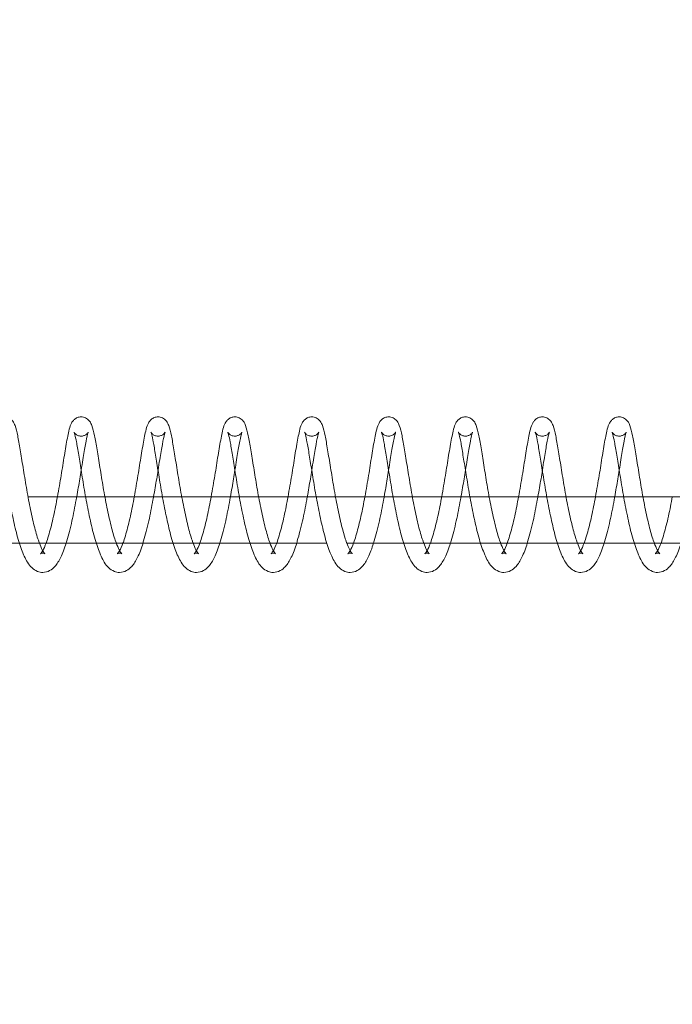
# Model space of a CAD drawing. Units: inches. Extents: x 0 to 33959, y -3197 to 3197.
# Drawn here: x 31192 to 31276, y -1073 to -945 of the extents above; entities that cross this region are included whole.
import ezdxf

# ---------------------------------------------------------------- set-up
doc = ezdxf.new("R2010")
doc.units = ezdxf.units.IN
doc.header["$MEASUREMENT"] = 0
doc.linetypes.add('ACAD_ISO03W100', pattern=[30, 12, -18])
doc.layers.add('Freespace', color=3, linetype='ACAD_ISO03W100')
doc.layers.add('Product', color=7, linetype='Continuous')

msp = doc.modelspace()

# ---------------------------------------------------------------- linework, layer by layer
at = {"layer": 'Freespace', "ltscale": 5}
msp.add_lwpolyline([(30372.18, 0, -1), (30372.18, -2000), (3908.13, -2000, -1), (3908.13, 0, -1), (3908.13, 2000), (30372.18, 2000, -1), (30372.18, 0)], format="xyb", dxfattribs=at)
at = {"layer": 'Product', "color": 0, "linetype": 'Continuous', "lineweight": 0, "extrusion": (1.22465e-16, -1, 9.95799e-17)}
for p, q in [((31192.59, -1007), (31319.67, -1007)), ((31231.33, -1013), (31104.36, -1013)), ((31360.91, -1013), (31233.94, -1013))]:
    msp.add_line(p, q, dxfattribs=at)
at = {"layer": 'Product', "color": 0, "linetype": 'Continuous', "lineweight": 0}
for points, knots in [([(31194.78, -1014.38), (31194.78, -1014.38), (31194.72, -1014.34), (31194.58, -1014.12), (31194.47, -1013.93), (31194.22, -1013.41), (31194.08, -1013.05), (31193.75, -1012.11), (31193.57, -1011.46), (31193.21, -1010.03), (31193.03, -1009.21), (31192.69, -1007.54), (31192.53, -1006.66), (31192.23, -1004.92), (31192.09, -1004.04), (31191.82, -1002.39), (31191.69, -1001.6), (31191.47, -1000.22), (31191.36, -999.6), (31191.14, -998.54), (31191.04, -998.12), (31190.84, -997.58), (31190.77, -997.41), (31190.52, -997.07), (31190.39, -996.94), (31190.06, -996.74), (31189.87, -996.66), (31189.62, -996.64), (31189.57, -996.63), (31189.52, -996.63)], [1.800356, 1.800356, 1.800356, 1.800356, 3.175597, 3.175597, 4.741781, 4.741781, 6.582958, 6.582958, 9.054263, 9.054263, 11.645168, 11.645168, 14.283994, 14.283994, 16.971203, 16.971203, 19.70553, 19.70553, 22.428672, 22.428672, 25.318926, 25.318926, 26.721419, 26.721419, 27.511105, 27.511105, 28.248483, 28.248483, 28.422483, 28.422483, 28.422483, 28.422483]), ([(31199.49, -996.63), (31199.32, -996.63), (31199.15, -996.67), (31198.85, -996.79), (31198.72, -996.87), (31198.51, -997.06), (31198.42, -997.16), (31198.27, -997.38), (31198.21, -997.5), (31198.04, -997.88), (31197.96, -998.16), (31197.76, -999.03), (31197.63, -999.68), (31197.37, -1001.21), (31197.24, -1002.05), (31196.97, -1003.78), (31196.82, -1004.68), (31196.58, -1006.06), (31196.49, -1006.53), (31196.41, -1007)], [0, 0, 0, 0, 0.616183, 0.616183, 1.224286, 1.224286, 1.879751, 1.879751, 2.771192, 2.771192, 4.818432, 4.818432, 8.16322, 8.16322, 11.130768, 11.130768, 13.922775, 13.922775, 15.348538, 15.348538, 15.348538, 15.348538]), ([(31204.74, -1014.38), (31204.74, -1014.38), (31204.69, -1014.34), (31204.54, -1014.12), (31204.44, -1013.93), (31204.19, -1013.41), (31204.05, -1013.05), (31203.72, -1012.11), (31203.53, -1011.46), (31203.18, -1010.03), (31203, -1009.21), (31202.66, -1007.54), (31202.49, -1006.66), (31202.2, -1004.92), (31202.06, -1004.04), (31201.79, -1002.39), (31201.66, -1001.6), (31201.43, -1000.22), (31201.33, -999.6), (31201.11, -998.54), (31201.01, -998.12), (31200.8, -997.58), (31200.74, -997.41), (31200.48, -997.07), (31200.36, -996.94), (31200.03, -996.74), (31199.83, -996.66), (31199.59, -996.64), (31199.54, -996.63), (31199.49, -996.63)], [1.800356, 1.800356, 1.800356, 1.800356, 3.175597, 3.175597, 4.741781, 4.741781, 6.582958, 6.582958, 9.054263, 9.054263, 11.645168, 11.645168, 14.283994, 14.283994, 16.971203, 16.971203, 19.70553, 19.70553, 22.428672, 22.428672, 25.318926, 25.318926, 26.721419, 26.721419, 27.511105, 27.511105, 28.248483, 28.248483, 28.422483, 28.422483, 28.422483, 28.422483]), ([(31209.46, -996.63), (31209.29, -996.63), (31209.12, -996.67), (31208.82, -996.79), (31208.69, -996.87), (31208.47, -997.06), (31208.39, -997.16), (31208.24, -997.38), (31208.17, -997.5), (31208, -997.88), (31207.93, -998.16), (31207.72, -999.03), (31207.6, -999.68), (31207.34, -1001.21), (31207.2, -1002.05), (31206.93, -1003.78), (31206.78, -1004.68), (31206.54, -1006.06), (31206.46, -1006.53), (31206.37, -1007)], [0, 0, 0, 0, 0.616183, 0.616183, 1.224286, 1.224286, 1.879751, 1.879751, 2.771192, 2.771192, 4.818432, 4.818432, 8.16322, 8.16322, 11.130768, 11.130768, 13.922775, 13.922775, 15.348538, 15.348538, 15.348538, 15.348538]), ([(31214.71, -1014.38), (31214.71, -1014.38), (31214.66, -1014.34), (31214.51, -1014.12), (31214.4, -1013.93), (31214.16, -1013.41), (31214.01, -1013.05), (31213.69, -1012.11), (31213.5, -1011.46), (31213.15, -1010.03), (31212.97, -1009.21), (31212.63, -1007.54), (31212.46, -1006.66), (31212.16, -1004.92), (31212.02, -1004.04), (31211.75, -1002.39), (31211.63, -1001.6), (31211.4, -1000.22), (31211.3, -999.6), (31211.08, -998.54), (31210.97, -998.12), (31210.77, -997.58), (31210.71, -997.41), (31210.45, -997.07), (31210.32, -996.94), (31210, -996.74), (31209.8, -996.66), (31209.55, -996.64), (31209.5, -996.63), (31209.46, -996.63)], [1.800356, 1.800356, 1.800356, 1.800356, 3.175597, 3.175597, 4.741781, 4.741781, 6.582958, 6.582958, 9.054263, 9.054263, 11.645168, 11.645168, 14.283994, 14.283994, 16.971203, 16.971203, 19.70553, 19.70553, 22.428672, 22.428672, 25.318926, 25.318926, 26.721419, 26.721419, 27.511105, 27.511105, 28.248483, 28.248483, 28.422483, 28.422483, 28.422483, 28.422483]), ([(31219.42, -996.63), (31219.25, -996.63), (31219.08, -996.67), (31218.79, -996.79), (31218.66, -996.87), (31218.44, -997.06), (31218.36, -997.16), (31218.2, -997.38), (31218.14, -997.5), (31217.97, -997.88), (31217.89, -998.16), (31217.69, -999.03), (31217.57, -999.68), (31217.3, -1001.21), (31217.17, -1002.05), (31216.9, -1003.78), (31216.75, -1004.68), (31216.51, -1006.06), (31216.43, -1006.53), (31216.34, -1007)], [0, 0, 0, 0, 0.616183, 0.616183, 1.224286, 1.224286, 1.879751, 1.879751, 2.771192, 2.771192, 4.818432, 4.818432, 8.16322, 8.16322, 11.130768, 11.130768, 13.922775, 13.922775, 15.348538, 15.348538, 15.348538, 15.348538]), ([(31224.68, -1014.38), (31224.68, -1014.38), (31224.63, -1014.34), (31224.48, -1014.12), (31224.37, -1013.93), (31224.12, -1013.41), (31223.98, -1013.05), (31223.66, -1012.11), (31223.47, -1011.46), (31223.12, -1010.03), (31222.94, -1009.21), (31222.59, -1007.54), (31222.43, -1006.66), (31222.13, -1004.92), (31221.99, -1004.04), (31221.72, -1002.39), (31221.59, -1001.6), (31221.37, -1000.22), (31221.26, -999.6), (31221.04, -998.54), (31220.94, -998.12), (31220.74, -997.58), (31220.67, -997.41), (31220.42, -997.07), (31220.29, -996.94), (31219.96, -996.74), (31219.77, -996.66), (31219.52, -996.64), (31219.47, -996.63), (31219.42, -996.63)], [1.800356, 1.800356, 1.800356, 1.800356, 3.175597, 3.175597, 4.741781, 4.741781, 6.582958, 6.582958, 9.054263, 9.054263, 11.645168, 11.645168, 14.283994, 14.283994, 16.971203, 16.971203, 19.70553, 19.70553, 22.428672, 22.428672, 25.318926, 25.318926, 26.721419, 26.721419, 27.511105, 27.511105, 28.248483, 28.248483, 28.422483, 28.422483, 28.422483, 28.422483]), ([(31229.39, -996.63), (31229.22, -996.63), (31229.05, -996.67), (31228.75, -996.79), (31228.62, -996.87), (31228.41, -997.06), (31228.33, -997.16), (31228.17, -997.38), (31228.11, -997.5), (31227.94, -997.88), (31227.86, -998.16), (31227.66, -999.03), (31227.54, -999.68), (31227.27, -1001.21), (31227.14, -1002.05), (31226.87, -1003.78), (31226.72, -1004.68), (31226.48, -1006.06), (31226.39, -1006.53), (31226.31, -1007)], [0, 0, 0, 0, 0.616183, 0.616183, 1.224286, 1.224286, 1.879751, 1.879751, 2.771192, 2.771192, 4.818432, 4.818432, 8.16322, 8.16322, 11.130768, 11.130768, 13.922775, 13.922775, 15.348538, 15.348538, 15.348538, 15.348538]), ([(31234.65, -1014.38), (31234.65, -1014.38), (31234.59, -1014.34), (31234.44, -1014.12), (31234.34, -1013.93), (31234.09, -1013.41), (31233.95, -1013.05), (31233.62, -1012.11), (31233.44, -1011.46), (31233.08, -1010.03), (31232.9, -1009.21), (31232.56, -1007.54), (31232.4, -1006.66), (31232.1, -1004.92), (31231.96, -1004.04), (31231.69, -1002.39), (31231.56, -1001.6), (31231.33, -1000.22), (31231.23, -999.6), (31231.01, -998.54), (31230.91, -998.12), (31230.71, -997.58), (31230.64, -997.41), (31230.39, -997.07), (31230.26, -996.94), (31229.93, -996.74), (31229.74, -996.66), (31229.49, -996.64), (31229.44, -996.63), (31229.39, -996.63)], [1.800356, 1.800356, 1.800356, 1.800356, 3.175597, 3.175597, 4.741781, 4.741781, 6.582958, 6.582958, 9.054263, 9.054263, 11.645168, 11.645168, 14.283994, 14.283994, 16.971203, 16.971203, 19.70553, 19.70553, 22.428672, 22.428672, 25.318926, 25.318926, 26.721419, 26.721419, 27.511105, 27.511105, 28.248483, 28.248483, 28.422483, 28.422483, 28.422483, 28.422483]), ([(31239.36, -996.63), (31239.19, -996.63), (31239.02, -996.67), (31238.72, -996.79), (31238.59, -996.87), (31238.38, -997.06), (31238.29, -997.16), (31238.14, -997.38), (31238.08, -997.5), (31237.91, -997.88), (31237.83, -998.16), (31237.62, -999.03), (31237.5, -999.68), (31237.24, -1001.21), (31237.1, -1002.05), (31236.84, -1003.78), (31236.69, -1004.68), (31236.45, -1006.06), (31236.36, -1006.53), (31236.28, -1007)], [0, 0, 0, 0, 0.616183, 0.616183, 1.224286, 1.224286, 1.879751, 1.879751, 2.771192, 2.771192, 4.818432, 4.818432, 8.16322, 8.16322, 11.130768, 11.130768, 13.922775, 13.922775, 15.348538, 15.348538, 15.348538, 15.348538]), ([(31244.61, -1014.38), (31244.61, -1014.38), (31244.56, -1014.34), (31244.41, -1014.12), (31244.3, -1013.93), (31244.06, -1013.41), (31243.92, -1013.05), (31243.59, -1012.11), (31243.4, -1011.46), (31243.05, -1010.03), (31242.87, -1009.21), (31242.53, -1007.54), (31242.36, -1006.66), (31242.07, -1004.92), (31241.93, -1004.04), (31241.66, -1002.39), (31241.53, -1001.6), (31241.3, -1000.22), (31241.2, -999.6), (31240.98, -998.54), (31240.87, -998.12), (31240.67, -997.58), (31240.61, -997.41), (31240.35, -997.07), (31240.22, -996.94), (31239.9, -996.74), (31239.7, -996.66), (31239.45, -996.64), (31239.41, -996.63), (31239.36, -996.63)], [1.800356, 1.800356, 1.800356, 1.800356, 3.175597, 3.175597, 4.741781, 4.741781, 6.582958, 6.582958, 9.054263, 9.054263, 11.645168, 11.645168, 14.283994, 14.283994, 16.971203, 16.971203, 19.70553, 19.70553, 22.428672, 22.428672, 25.318926, 25.318926, 26.721419, 26.721419, 27.511105, 27.511105, 28.248483, 28.248483, 28.422483, 28.422483, 28.422483, 28.422483]), ([(31249.33, -996.63), (31249.16, -996.63), (31248.98, -996.67), (31248.69, -996.79), (31248.56, -996.87), (31248.34, -997.06), (31248.26, -997.16), (31248.1, -997.38), (31248.04, -997.5), (31247.87, -997.88), (31247.8, -998.16), (31247.59, -999.03), (31247.47, -999.68), (31247.2, -1001.21), (31247.07, -1002.05), (31246.8, -1003.78), (31246.65, -1004.68), (31246.41, -1006.06), (31246.33, -1006.53), (31246.24, -1007)], [0, 0, 0, 0, 0.616183, 0.616183, 1.224286, 1.224286, 1.879751, 1.879751, 2.771192, 2.771192, 4.818432, 4.818432, 8.16322, 8.16322, 11.130768, 11.130768, 13.922775, 13.922775, 15.348538, 15.348538, 15.348538, 15.348538]), ([(31254.58, -1014.38), (31254.58, -1014.38), (31254.53, -1014.34), (31254.38, -1014.12), (31254.27, -1013.93), (31254.03, -1013.41), (31253.88, -1013.05), (31253.56, -1012.11), (31253.37, -1011.46), (31253.02, -1010.03), (31252.84, -1009.21), (31252.49, -1007.54), (31252.33, -1006.66), (31252.03, -1004.92), (31251.89, -1004.04), (31251.62, -1002.39), (31251.49, -1001.6), (31251.27, -1000.22), (31251.17, -999.6), (31250.95, -998.54), (31250.84, -998.12), (31250.64, -997.58), (31250.58, -997.41), (31250.32, -997.07), (31250.19, -996.94), (31249.87, -996.74), (31249.67, -996.66), (31249.42, -996.64), (31249.37, -996.63), (31249.33, -996.63)], [1.800356, 1.800356, 1.800356, 1.800356, 3.175597, 3.175597, 4.741781, 4.741781, 6.582958, 6.582958, 9.054263, 9.054263, 11.645168, 11.645168, 14.283994, 14.283994, 16.971203, 16.971203, 19.70553, 19.70553, 22.428672, 22.428672, 25.318926, 25.318926, 26.721419, 26.721419, 27.511105, 27.511105, 28.248483, 28.248483, 28.422483, 28.422483, 28.422483, 28.422483]), ([(31259.29, -996.63), (31259.12, -996.63), (31258.95, -996.67), (31258.65, -996.79), (31258.52, -996.87), (31258.31, -997.06), (31258.23, -997.16), (31258.07, -997.38), (31258.01, -997.5), (31257.84, -997.88), (31257.76, -998.16), (31257.56, -999.03), (31257.44, -999.68), (31257.17, -1001.21), (31257.04, -1002.05), (31256.77, -1003.78), (31256.62, -1004.68), (31256.38, -1006.06), (31256.3, -1006.53), (31256.21, -1007)], [0, 0, 0, 0, 0.616183, 0.616183, 1.224286, 1.224286, 1.879751, 1.879751, 2.771192, 2.771192, 4.818432, 4.818432, 8.16322, 8.16322, 11.130768, 11.130768, 13.922775, 13.922775, 15.348538, 15.348538, 15.348538, 15.348538]), ([(31264.55, -1014.38), (31264.55, -1014.38), (31264.49, -1014.34), (31264.35, -1014.12), (31264.24, -1013.93), (31263.99, -1013.41), (31263.85, -1013.05), (31263.52, -1012.11), (31263.34, -1011.46), (31262.98, -1010.03), (31262.8, -1009.21), (31262.46, -1007.54), (31262.3, -1006.66), (31262, -1004.92), (31261.86, -1004.04), (31261.59, -1002.39), (31261.46, -1001.6), (31261.24, -1000.22), (31261.13, -999.6), (31260.91, -998.54), (31260.81, -998.12), (31260.61, -997.58), (31260.54, -997.41), (31260.29, -997.07), (31260.16, -996.94), (31259.83, -996.74), (31259.64, -996.66), (31259.39, -996.64), (31259.34, -996.63), (31259.29, -996.63)], [1.800356, 1.800356, 1.800356, 1.800356, 3.175597, 3.175597, 4.741781, 4.741781, 6.582958, 6.582958, 9.054263, 9.054263, 11.645168, 11.645168, 14.283994, 14.283994, 16.971203, 16.971203, 19.70553, 19.70553, 22.428672, 22.428672, 25.318926, 25.318926, 26.721419, 26.721419, 27.511105, 27.511105, 28.248483, 28.248483, 28.422483, 28.422483, 28.422483, 28.422483]), ([(31269.26, -996.63), (31269.09, -996.63), (31268.92, -996.67), (31268.62, -996.79), (31268.49, -996.87), (31268.28, -997.06), (31268.19, -997.16), (31268.04, -997.38), (31267.98, -997.5), (31267.81, -997.88), (31267.73, -998.16), (31267.53, -999.03), (31267.4, -999.68), (31267.14, -1001.21), (31267.01, -1002.05), (31266.74, -1003.78), (31266.59, -1004.68), (31266.35, -1006.06), (31266.26, -1006.53), (31266.18, -1007)], [0, 0, 0, 0, 0.616183, 0.616183, 1.224286, 1.224286, 1.879751, 1.879751, 2.771192, 2.771192, 4.818432, 4.818432, 8.16322, 8.16322, 11.130768, 11.130768, 13.922775, 13.922775, 15.348538, 15.348538, 15.348538, 15.348538]), ([(31274.51, -1014.38), (31274.51, -1014.38), (31274.46, -1014.34), (31274.31, -1014.12), (31274.21, -1013.93), (31273.96, -1013.41), (31273.82, -1013.05), (31273.49, -1012.11), (31273.3, -1011.46), (31272.95, -1010.03), (31272.77, -1009.21), (31272.43, -1007.54), (31272.26, -1006.66), (31271.97, -1004.92), (31271.83, -1004.04), (31271.56, -1002.39), (31271.43, -1001.6), (31271.2, -1000.22), (31271.1, -999.6), (31270.88, -998.54), (31270.78, -998.12), (31270.58, -997.58), (31270.51, -997.41), (31270.25, -997.07), (31270.13, -996.94), (31269.8, -996.74), (31269.61, -996.66), (31269.36, -996.64), (31269.31, -996.63), (31269.26, -996.63)], [1.800356, 1.800356, 1.800356, 1.800356, 3.175597, 3.175597, 4.741781, 4.741781, 6.582958, 6.582958, 9.054263, 9.054263, 11.645168, 11.645168, 14.283994, 14.283994, 16.971203, 16.971203, 19.70553, 19.70553, 22.428672, 22.428672, 25.318926, 25.318926, 26.721419, 26.721419, 27.511105, 27.511105, 28.248483, 28.248483, 28.422483, 28.422483, 28.422483, 28.422483]), ([(31188.59, -998.61), (31188.59, -998.61), (31188.6, -998.63), (31188.63, -998.73), (31188.67, -998.83), (31188.77, -999.2), (31188.83, -999.5), (31188.99, -1000.34), (31189.09, -1000.94), (31189.31, -1002.27), (31189.43, -1003.03), (31189.7, -1004.67), (31189.84, -1005.57), (31190.15, -1007.35), (31190.33, -1008.26), (31190.69, -1010.01), (31190.88, -1010.87), (31191.29, -1012.45), (31191.51, -1013.19), (31191.98, -1014.47), (31192.22, -1015.02), (31192.84, -1016), (31193.24, -1016.45), (31194.04, -1016.76), (31194.27, -1016.81), (31194.51, -1016.81)], [2.252849, 2.252849, 2.252849, 2.252849, 2.886933, 2.886933, 4.102785, 4.102785, 6.027984, 6.027984, 8.539838, 8.539838, 11.136298, 11.136298, 13.866957, 13.866957, 16.595051, 16.595051, 19.365149, 19.365149, 22.190589, 22.190589, 25.068754, 25.068754, 28.207929, 28.207929, 29.33809, 29.33809, 29.33809, 29.33809]), ([(31198.56, -998.61), (31198.56, -998.61), (31198.57, -998.63), (31198.6, -998.73), (31198.64, -998.83), (31198.73, -999.2), (31198.8, -999.5), (31198.96, -1000.34), (31199.06, -1000.94), (31199.28, -1002.27), (31199.4, -1003.03), (31199.67, -1004.67), (31199.81, -1005.57), (31200.12, -1007.35), (31200.29, -1008.26), (31200.66, -1010.01), (31200.84, -1010.87), (31201.25, -1012.45), (31201.48, -1013.19), (31201.95, -1014.47), (31202.19, -1015.02), (31202.81, -1016), (31203.21, -1016.45), (31204, -1016.76), (31204.24, -1016.81), (31204.47, -1016.81)], [2.252849, 2.252849, 2.252849, 2.252849, 2.886933, 2.886933, 4.102785, 4.102785, 6.027984, 6.027984, 8.539838, 8.539838, 11.136298, 11.136298, 13.866957, 13.866957, 16.595051, 16.595051, 19.365149, 19.365149, 22.190589, 22.190589, 25.068754, 25.068754, 28.207929, 28.207929, 29.33809, 29.33809, 29.33809, 29.33809]), ([(31199.49, -999.13), (31199.34, -999.13), (31199.18, -999.1), (31198.92, -998.99), (31198.81, -998.91), (31198.66, -998.77), (31198.61, -998.7), (31198.57, -998.64), (31198.56, -998.62), (31198.56, -998.62), (31198.56, -998.61), (31198.56, -998.61)], [0, 0, 0, 0, 0.591158, 0.591158, 1.157958, 1.157958, 1.691894, 1.691894, 2.115371, 2.115371, 2.252849, 2.252849, 2.252849, 2.252849]), ([(31199.49, -1003.57), (31199.56, -1003.09), (31199.64, -1002.63), (31199.82, -1001.45), (31199.94, -1000.77), (31200.15, -999.64), (31200.25, -999.16), (31200.35, -998.77), (31200.38, -998.68), (31200.4, -998.64), (31200.4, -998.63), (31200.4, -998.63), (31200.4, -998.65), (31200.36, -998.7), (31200.34, -998.74), (31200.23, -998.85), (31200.14, -998.94), (31199.9, -999.06), (31199.78, -999.1), (31199.59, -999.13), (31199.54, -999.13), (31199.49, -999.13)], [18.483362, 18.483362, 18.483362, 18.483362, 20.054656, 20.054656, 22.758324, 22.758324, 25.448922, 25.448922, 26.620729, 26.620729, 26.957613, 26.957613, 27.461367, 27.461367, 27.947372, 27.947372, 28.579127, 28.579127, 29.103091, 29.103091, 29.302298, 29.302298, 29.302298, 29.302298]), ([(31208.53, -998.61), (31208.53, -998.61), (31208.53, -998.63), (31208.57, -998.73), (31208.6, -998.83), (31208.7, -999.2), (31208.77, -999.5), (31208.93, -1000.34), (31209.02, -1000.94), (31209.24, -1002.27), (31209.37, -1003.03), (31209.63, -1004.67), (31209.77, -1005.57), (31210.09, -1007.35), (31210.26, -1008.26), (31210.62, -1010.01), (31210.81, -1010.87), (31211.22, -1012.45), (31211.45, -1013.19), (31211.92, -1014.47), (31212.16, -1015.02), (31212.78, -1016), (31213.17, -1016.45), (31213.97, -1016.76), (31214.2, -1016.81), (31214.44, -1016.81)], [2.252849, 2.252849, 2.252849, 2.252849, 2.886933, 2.886933, 4.102785, 4.102785, 6.027984, 6.027984, 8.539838, 8.539838, 11.136298, 11.136298, 13.866957, 13.866957, 16.595051, 16.595051, 19.365149, 19.365149, 22.190589, 22.190589, 25.068754, 25.068754, 28.207929, 28.207929, 29.33809, 29.33809, 29.33809, 29.33809]), ([(31209.46, -999.13), (31209.3, -999.13), (31209.15, -999.1), (31208.89, -998.99), (31208.78, -998.91), (31208.63, -998.77), (31208.58, -998.7), (31208.54, -998.64), (31208.53, -998.62), (31208.53, -998.62), (31208.53, -998.61), (31208.53, -998.61)], [0, 0, 0, 0, 0.591158, 0.591158, 1.157958, 1.157958, 1.691894, 1.691894, 2.115371, 2.115371, 2.252849, 2.252849, 2.252849, 2.252849]), ([(31209.46, -1003.57), (31209.53, -1003.09), (31209.6, -1002.63), (31209.79, -1001.45), (31209.91, -1000.77), (31210.12, -999.64), (31210.22, -999.16), (31210.32, -998.77), (31210.35, -998.68), (31210.36, -998.64), (31210.37, -998.63), (31210.37, -998.63), (31210.36, -998.65), (31210.33, -998.7), (31210.3, -998.74), (31210.2, -998.85), (31210.1, -998.94), (31209.87, -999.06), (31209.74, -999.1), (31209.56, -999.13), (31209.51, -999.13), (31209.46, -999.13)], [18.483362, 18.483362, 18.483362, 18.483362, 20.054656, 20.054656, 22.758324, 22.758324, 25.448922, 25.448922, 26.620729, 26.620729, 26.957613, 26.957613, 27.461367, 27.461367, 27.947372, 27.947372, 28.579127, 28.579127, 29.103091, 29.103091, 29.302298, 29.302298, 29.302298, 29.302298]), ([(31218.49, -998.61), (31218.49, -998.61), (31218.5, -998.63), (31218.54, -998.73), (31218.57, -998.83), (31218.67, -999.2), (31218.74, -999.5), (31218.9, -1000.34), (31218.99, -1000.94), (31219.21, -1002.27), (31219.33, -1003.03), (31219.6, -1004.67), (31219.74, -1005.57), (31220.05, -1007.35), (31220.23, -1008.26), (31220.59, -1010.01), (31220.78, -1010.87), (31221.19, -1012.45), (31221.41, -1013.19), (31221.89, -1014.47), (31222.13, -1015.02), (31222.74, -1016), (31223.14, -1016.45), (31223.94, -1016.76), (31224.17, -1016.81), (31224.41, -1016.81)], [2.252849, 2.252849, 2.252849, 2.252849, 2.886933, 2.886933, 4.102785, 4.102785, 6.027984, 6.027984, 8.539838, 8.539838, 11.136298, 11.136298, 13.866957, 13.866957, 16.595051, 16.595051, 19.365149, 19.365149, 22.190589, 22.190589, 25.068754, 25.068754, 28.207929, 28.207929, 29.33809, 29.33809, 29.33809, 29.33809]), ([(31219.42, -999.13), (31219.27, -999.13), (31219.11, -999.1), (31218.85, -998.99), (31218.74, -998.91), (31218.59, -998.77), (31218.54, -998.7), (31218.51, -998.64), (31218.5, -998.62), (31218.49, -998.62), (31218.49, -998.61), (31218.49, -998.61)], [0, 0, 0, 0, 0.591158, 0.591158, 1.157958, 1.157958, 1.691894, 1.691894, 2.115371, 2.115371, 2.252849, 2.252849, 2.252849, 2.252849]), ([(31219.42, -1003.57), (31219.5, -1003.09), (31219.57, -1002.63), (31219.76, -1001.45), (31219.87, -1000.77), (31220.08, -999.64), (31220.18, -999.16), (31220.29, -998.77), (31220.31, -998.68), (31220.33, -998.64), (31220.33, -998.63), (31220.33, -998.63), (31220.33, -998.65), (31220.3, -998.7), (31220.27, -998.74), (31220.17, -998.85), (31220.07, -998.94), (31219.84, -999.06), (31219.71, -999.1), (31219.53, -999.13), (31219.48, -999.13), (31219.42, -999.13)], [18.483362, 18.483362, 18.483362, 18.483362, 20.054656, 20.054656, 22.758324, 22.758324, 25.448922, 25.448922, 26.620729, 26.620729, 26.957613, 26.957613, 27.461367, 27.461367, 27.947372, 27.947372, 28.579127, 28.579127, 29.103091, 29.103091, 29.302298, 29.302298, 29.302298, 29.302298]), ([(31228.46, -998.61), (31228.46, -998.61), (31228.47, -998.63), (31228.5, -998.73), (31228.54, -998.83), (31228.63, -999.2), (31228.7, -999.5), (31228.86, -1000.34), (31228.96, -1000.94), (31229.18, -1002.27), (31229.3, -1003.03), (31229.57, -1004.67), (31229.71, -1005.57), (31230.02, -1007.35), (31230.2, -1008.26), (31230.56, -1010.01), (31230.75, -1010.87), (31231.16, -1012.45), (31231.38, -1013.19), (31231.85, -1014.47), (31232.09, -1015.02), (31232.71, -1016), (31233.11, -1016.45), (31233.9, -1016.76), (31234.14, -1016.81), (31234.37, -1016.81)], [2.252849, 2.252849, 2.252849, 2.252849, 2.886933, 2.886933, 4.102785, 4.102785, 6.027984, 6.027984, 8.539838, 8.539838, 11.136298, 11.136298, 13.866957, 13.866957, 16.595051, 16.595051, 19.365149, 19.365149, 22.190589, 22.190589, 25.068754, 25.068754, 28.207929, 28.207929, 29.33809, 29.33809, 29.33809, 29.33809]), ([(31229.39, -999.13), (31229.24, -999.13), (31229.08, -999.1), (31228.82, -998.99), (31228.71, -998.91), (31228.56, -998.77), (31228.51, -998.7), (31228.47, -998.64), (31228.46, -998.62), (31228.46, -998.62), (31228.46, -998.61), (31228.46, -998.61)], [0, 0, 0, 0, 0.591158, 0.591158, 1.157958, 1.157958, 1.691894, 1.691894, 2.115371, 2.115371, 2.252849, 2.252849, 2.252849, 2.252849]), ([(31229.39, -1003.57), (31229.47, -1003.09), (31229.54, -1002.63), (31229.73, -1001.45), (31229.84, -1000.77), (31230.05, -999.64), (31230.15, -999.16), (31230.25, -998.77), (31230.28, -998.68), (31230.3, -998.64), (31230.3, -998.63), (31230.3, -998.63), (31230.3, -998.65), (31230.26, -998.7), (31230.24, -998.74), (31230.13, -998.85), (31230.04, -998.94), (31229.81, -999.06), (31229.68, -999.1), (31229.49, -999.13), (31229.44, -999.13), (31229.39, -999.13)], [18.483362, 18.483362, 18.483362, 18.483362, 20.054656, 20.054656, 22.758324, 22.758324, 25.448922, 25.448922, 26.620729, 26.620729, 26.957613, 26.957613, 27.461367, 27.461367, 27.947372, 27.947372, 28.579127, 28.579127, 29.103091, 29.103091, 29.302298, 29.302298, 29.302298, 29.302298]), ([(31238.43, -998.61), (31238.43, -998.61), (31238.44, -998.63), (31238.47, -998.73), (31238.5, -998.83), (31238.6, -999.2), (31238.67, -999.5), (31238.83, -1000.34), (31238.92, -1000.94), (31239.14, -1002.27), (31239.27, -1003.03), (31239.54, -1004.67), (31239.68, -1005.57), (31239.99, -1007.35), (31240.16, -1008.26), (31240.53, -1010.01), (31240.71, -1010.87), (31241.12, -1012.45), (31241.35, -1013.19), (31241.82, -1014.47), (31242.06, -1015.02), (31242.68, -1016), (31243.08, -1016.45), (31243.87, -1016.76), (31244.11, -1016.81), (31244.34, -1016.81)], [2.252849, 2.252849, 2.252849, 2.252849, 2.886933, 2.886933, 4.102785, 4.102785, 6.027984, 6.027984, 8.539838, 8.539838, 11.136298, 11.136298, 13.866957, 13.866957, 16.595051, 16.595051, 19.365149, 19.365149, 22.190589, 22.190589, 25.068754, 25.068754, 28.207929, 28.207929, 29.33809, 29.33809, 29.33809, 29.33809]), ([(31239.36, -999.13), (31239.2, -999.13), (31239.05, -999.1), (31238.79, -998.99), (31238.68, -998.91), (31238.53, -998.77), (31238.48, -998.7), (31238.44, -998.64), (31238.43, -998.62), (31238.43, -998.62), (31238.43, -998.61), (31238.43, -998.61)], [0, 0, 0, 0, 0.591158, 0.591158, 1.157958, 1.157958, 1.691894, 1.691894, 2.115371, 2.115371, 2.252849, 2.252849, 2.252849, 2.252849]), ([(31239.36, -1003.57), (31239.43, -1003.09), (31239.51, -1002.63), (31239.69, -1001.45), (31239.81, -1000.77), (31240.02, -999.64), (31240.12, -999.16), (31240.22, -998.77), (31240.25, -998.68), (31240.27, -998.64), (31240.27, -998.63), (31240.27, -998.63), (31240.26, -998.65), (31240.23, -998.7), (31240.2, -998.74), (31240.1, -998.85), (31240, -998.94), (31239.77, -999.06), (31239.65, -999.1), (31239.46, -999.13), (31239.41, -999.13), (31239.36, -999.13)], [18.483362, 18.483362, 18.483362, 18.483362, 20.054656, 20.054656, 22.758324, 22.758324, 25.448922, 25.448922, 26.620729, 26.620729, 26.957613, 26.957613, 27.461367, 27.461367, 27.947372, 27.947372, 28.579127, 28.579127, 29.103091, 29.103091, 29.302298, 29.302298, 29.302298, 29.302298]), ([(31248.39, -998.61), (31248.39, -998.61), (31248.4, -998.63), (31248.44, -998.73), (31248.47, -998.83), (31248.57, -999.2), (31248.64, -999.5), (31248.8, -1000.34), (31248.89, -1000.94), (31249.11, -1002.27), (31249.24, -1003.03), (31249.5, -1004.67), (31249.64, -1005.57), (31249.96, -1007.35), (31250.13, -1008.26), (31250.49, -1010.01), (31250.68, -1010.87), (31251.09, -1012.45), (31251.31, -1013.19), (31251.79, -1014.47), (31252.03, -1015.02), (31252.64, -1016), (31253.04, -1016.45), (31253.84, -1016.76), (31254.07, -1016.81), (31254.31, -1016.81)], [2.252849, 2.252849, 2.252849, 2.252849, 2.886933, 2.886933, 4.102785, 4.102785, 6.027984, 6.027984, 8.539838, 8.539838, 11.136298, 11.136298, 13.866957, 13.866957, 16.595051, 16.595051, 19.365149, 19.365149, 22.190589, 22.190589, 25.068754, 25.068754, 28.207929, 28.207929, 29.33809, 29.33809, 29.33809, 29.33809]), ([(31249.33, -999.13), (31249.17, -999.13), (31249.02, -999.1), (31248.75, -998.99), (31248.65, -998.91), (31248.5, -998.77), (31248.45, -998.7), (31248.41, -998.64), (31248.4, -998.62), (31248.4, -998.62), (31248.39, -998.61), (31248.39, -998.61)], [0, 0, 0, 0, 0.591158, 0.591158, 1.157958, 1.157958, 1.691894, 1.691894, 2.115371, 2.115371, 2.252849, 2.252849, 2.252849, 2.252849]), ([(31249.32, -1003.57), (31249.4, -1003.09), (31249.47, -1002.63), (31249.66, -1001.45), (31249.78, -1000.77), (31249.99, -999.64), (31250.08, -999.16), (31250.19, -998.77), (31250.22, -998.68), (31250.23, -998.64), (31250.24, -998.63), (31250.24, -998.63), (31250.23, -998.65), (31250.2, -998.7), (31250.17, -998.74), (31250.07, -998.85), (31249.97, -998.94), (31249.74, -999.06), (31249.61, -999.1), (31249.43, -999.13), (31249.38, -999.13), (31249.33, -999.13)], [18.483362, 18.483362, 18.483362, 18.483362, 20.054656, 20.054656, 22.758324, 22.758324, 25.448922, 25.448922, 26.620729, 26.620729, 26.957613, 26.957613, 27.461367, 27.461367, 27.947372, 27.947372, 28.579127, 28.579127, 29.103091, 29.103091, 29.302298, 29.302298, 29.302298, 29.302298]), ([(31258.36, -998.61), (31258.36, -998.61), (31258.37, -998.63), (31258.4, -998.73), (31258.44, -998.83), (31258.54, -999.2), (31258.6, -999.5), (31258.76, -1000.34), (31258.86, -1000.94), (31259.08, -1002.27), (31259.2, -1003.03), (31259.47, -1004.67), (31259.61, -1005.57), (31259.92, -1007.35), (31260.1, -1008.26), (31260.46, -1010.01), (31260.65, -1010.87), (31261.06, -1012.45), (31261.28, -1013.19), (31261.75, -1014.47), (31262, -1015.02), (31262.61, -1016), (31263.01, -1016.45), (31263.81, -1016.76), (31264.04, -1016.81), (31264.28, -1016.81)], [2.252849, 2.252849, 2.252849, 2.252849, 2.886933, 2.886933, 4.102785, 4.102785, 6.027984, 6.027984, 8.539838, 8.539838, 11.136298, 11.136298, 13.866957, 13.866957, 16.595051, 16.595051, 19.365149, 19.365149, 22.190589, 22.190589, 25.068754, 25.068754, 28.207929, 28.207929, 29.33809, 29.33809, 29.33809, 29.33809]), ([(31259.29, -999.13), (31259.14, -999.13), (31258.98, -999.1), (31258.72, -998.99), (31258.61, -998.91), (31258.46, -998.77), (31258.41, -998.7), (31258.37, -998.64), (31258.37, -998.62), (31258.36, -998.62), (31258.36, -998.61), (31258.36, -998.61)], [0, 0, 0, 0, 0.591158, 0.591158, 1.157958, 1.157958, 1.691894, 1.691894, 2.115371, 2.115371, 2.252849, 2.252849, 2.252849, 2.252849]), ([(31259.29, -1003.57), (31259.37, -1003.09), (31259.44, -1002.63), (31259.63, -1001.45), (31259.74, -1000.77), (31259.95, -999.64), (31260.05, -999.16), (31260.15, -998.77), (31260.18, -998.68), (31260.2, -998.64), (31260.2, -998.63), (31260.2, -998.63), (31260.2, -998.65), (31260.17, -998.7), (31260.14, -998.74), (31260.03, -998.85), (31259.94, -998.94), (31259.71, -999.06), (31259.58, -999.1), (31259.4, -999.13), (31259.34, -999.13), (31259.29, -999.13)], [18.483362, 18.483362, 18.483362, 18.483362, 20.054656, 20.054656, 22.758324, 22.758324, 25.448922, 25.448922, 26.620729, 26.620729, 26.957613, 26.957613, 27.461367, 27.461367, 27.947372, 27.947372, 28.579127, 28.579127, 29.103091, 29.103091, 29.302298, 29.302298, 29.302298, 29.302298]), ([(31268.33, -998.61), (31268.33, -998.61), (31268.34, -998.63), (31268.37, -998.73), (31268.41, -998.83), (31268.5, -999.2), (31268.57, -999.5), (31268.73, -1000.34), (31268.83, -1000.94), (31269.05, -1002.27), (31269.17, -1003.03), (31269.44, -1004.67), (31269.58, -1005.57), (31269.89, -1007.35), (31270.06, -1008.26), (31270.43, -1010.01), (31270.61, -1010.87), (31271.02, -1012.45), (31271.25, -1013.19), (31271.72, -1014.47), (31271.96, -1015.02), (31272.58, -1016), (31272.98, -1016.45), (31273.77, -1016.76), (31274.01, -1016.81), (31274.24, -1016.81)], [2.252849, 2.252849, 2.252849, 2.252849, 2.886933, 2.886933, 4.102785, 4.102785, 6.027984, 6.027984, 8.539838, 8.539838, 11.136298, 11.136298, 13.866957, 13.866957, 16.595051, 16.595051, 19.365149, 19.365149, 22.190589, 22.190589, 25.068754, 25.068754, 28.207929, 28.207929, 29.33809, 29.33809, 29.33809, 29.33809]), ([(31269.26, -999.13), (31269.11, -999.13), (31268.95, -999.1), (31268.69, -998.99), (31268.58, -998.91), (31268.43, -998.77), (31268.38, -998.7), (31268.34, -998.64), (31268.33, -998.62), (31268.33, -998.62), (31268.33, -998.61), (31268.33, -998.61)], [0, 0, 0, 0, 0.591158, 0.591158, 1.157958, 1.157958, 1.691894, 1.691894, 2.115371, 2.115371, 2.252849, 2.252849, 2.252849, 2.252849]), ([(31269.26, -1003.57), (31269.34, -1003.09), (31269.41, -1002.63), (31269.59, -1001.45), (31269.71, -1000.77), (31269.92, -999.64), (31270.02, -999.16), (31270.12, -998.77), (31270.15, -998.68), (31270.17, -998.64), (31270.17, -998.63), (31270.17, -998.63), (31270.17, -998.65), (31270.13, -998.7), (31270.11, -998.74), (31270, -998.85), (31269.91, -998.94), (31269.68, -999.06), (31269.55, -999.1), (31269.36, -999.13), (31269.31, -999.13), (31269.26, -999.13)], [18.483362, 18.483362, 18.483362, 18.483362, 20.054656, 20.054656, 22.758324, 22.758324, 25.448922, 25.448922, 26.620729, 26.620729, 26.957613, 26.957613, 27.461367, 27.461367, 27.947372, 27.947372, 28.579127, 28.579127, 29.103091, 29.103091, 29.302298, 29.302298, 29.302298, 29.302298]), ([(31198.91, -1007), (31199.05, -1006.22), (31199.18, -1005.43), (31199.37, -1004.3), (31199.43, -1003.93), (31199.49, -1003.57)], [14.928436, 14.928436, 14.928436, 14.928436, 17.305275, 17.305275, 18.483362, 18.483362, 18.483362, 18.483362]), ([(31208.87, -1007), (31209.01, -1006.22), (31209.15, -1005.43), (31209.34, -1004.3), (31209.4, -1003.93), (31209.46, -1003.57)], [14.928436, 14.928436, 14.928436, 14.928436, 17.305275, 17.305275, 18.483362, 18.483362, 18.483362, 18.483362]), ([(31218.84, -1007), (31218.98, -1006.22), (31219.12, -1005.43), (31219.31, -1004.3), (31219.37, -1003.93), (31219.42, -1003.57)], [14.928436, 14.928436, 14.928436, 14.928436, 17.305275, 17.305275, 18.483362, 18.483362, 18.483362, 18.483362]), ([(31228.81, -1007), (31228.95, -1006.22), (31229.09, -1005.43), (31229.27, -1004.3), (31229.33, -1003.93), (31229.39, -1003.57)], [14.928436, 14.928436, 14.928436, 14.928436, 17.305275, 17.305275, 18.483362, 18.483362, 18.483362, 18.483362]), ([(31238.78, -1007), (31238.92, -1006.22), (31239.05, -1005.43), (31239.24, -1004.3), (31239.3, -1003.93), (31239.36, -1003.57)], [14.928436, 14.928436, 14.928436, 14.928436, 17.305275, 17.305275, 18.483362, 18.483362, 18.483362, 18.483362]), ([(31248.74, -1007), (31248.88, -1006.22), (31249.02, -1005.43), (31249.21, -1004.3), (31249.27, -1003.93), (31249.32, -1003.57)], [14.928436, 14.928436, 14.928436, 14.928436, 17.305275, 17.305275, 18.483362, 18.483362, 18.483362, 18.483362]), ([(31258.71, -1007), (31258.85, -1006.22), (31258.99, -1005.43), (31259.18, -1004.3), (31259.23, -1003.93), (31259.29, -1003.57)], [14.928436, 14.928436, 14.928436, 14.928436, 17.305275, 17.305275, 18.483362, 18.483362, 18.483362, 18.483362]), ([(31268.68, -1007), (31268.82, -1006.22), (31268.95, -1005.43), (31269.14, -1004.3), (31269.2, -1003.93), (31269.26, -1003.57)], [14.928436, 14.928436, 14.928436, 14.928436, 17.305275, 17.305275, 18.483362, 18.483362, 18.483362, 18.483362]), ([(31196.41, -1007), (31196.33, -1007.42), (31196.25, -1007.84), (31196, -1009.12), (31195.81, -1009.97), (31195.43, -1011.49), (31195.22, -1012.19), (31195, -1012.84), (31194.97, -1012.92), (31194.94, -1013)], [15.348538, 15.348538, 15.348538, 15.348538, 16.628193, 16.628193, 19.325717, 19.325717, 21.984118, 21.984118, 22.371157, 22.371157, 22.371157, 22.371157]), ([(31197.54, -1013), (31197.57, -1012.91), (31197.59, -1012.82), (31197.85, -1011.95), (31198.08, -1011.06), (31198.49, -1009.26), (31198.66, -1008.33), (31198.86, -1007.27), (31198.88, -1007.14), (31198.91, -1007)], [8.298542, 8.298542, 8.298542, 8.298542, 8.648898, 8.648898, 11.696444, 11.696444, 14.512915, 14.512915, 14.928436, 14.928436, 14.928436, 14.928436]), ([(31206.37, -1007), (31206.3, -1007.42), (31206.22, -1007.84), (31205.97, -1009.12), (31205.78, -1009.97), (31205.39, -1011.49), (31205.19, -1012.19), (31204.97, -1012.84), (31204.94, -1012.92), (31204.91, -1013)], [15.348538, 15.348538, 15.348538, 15.348538, 16.628193, 16.628193, 19.325717, 19.325717, 21.984118, 21.984118, 22.371157, 22.371157, 22.371157, 22.371157]), ([(31207.51, -1013), (31207.53, -1012.91), (31207.56, -1012.82), (31207.82, -1011.95), (31208.05, -1011.06), (31208.45, -1009.26), (31208.63, -1008.33), (31208.82, -1007.27), (31208.85, -1007.14), (31208.87, -1007)], [8.298542, 8.298542, 8.298542, 8.298542, 8.648898, 8.648898, 11.696444, 11.696444, 14.512915, 14.512915, 14.928436, 14.928436, 14.928436, 14.928436]), ([(31216.34, -1007), (31216.26, -1007.42), (31216.18, -1007.84), (31215.94, -1009.12), (31215.75, -1009.97), (31215.36, -1011.49), (31215.15, -1012.19), (31214.93, -1012.84), (31214.9, -1012.92), (31214.88, -1013)], [15.348538, 15.348538, 15.348538, 15.348538, 16.628193, 16.628193, 19.325717, 19.325717, 21.984118, 21.984118, 22.371157, 22.371157, 22.371157, 22.371157]), ([(31217.47, -1013), (31217.5, -1012.91), (31217.53, -1012.82), (31217.79, -1011.95), (31218.02, -1011.06), (31218.42, -1009.26), (31218.6, -1008.33), (31218.79, -1007.27), (31218.82, -1007.14), (31218.84, -1007)], [8.298542, 8.298542, 8.298542, 8.298542, 8.648898, 8.648898, 11.696444, 11.696444, 14.512915, 14.512915, 14.928436, 14.928436, 14.928436, 14.928436]), ([(31226.31, -1007), (31226.23, -1007.42), (31226.15, -1007.84), (31225.9, -1009.12), (31225.71, -1009.97), (31225.33, -1011.49), (31225.12, -1012.19), (31224.9, -1012.84), (31224.87, -1012.92), (31224.84, -1013)], [15.348538, 15.348538, 15.348538, 15.348538, 16.628193, 16.628193, 19.325717, 19.325717, 21.984118, 21.984118, 22.371157, 22.371157, 22.371157, 22.371157]), ([(31227.44, -1013), (31227.47, -1012.91), (31227.49, -1012.82), (31227.75, -1011.95), (31227.98, -1011.06), (31228.39, -1009.26), (31228.57, -1008.33), (31228.76, -1007.27), (31228.78, -1007.14), (31228.81, -1007)], [8.298542, 8.298542, 8.298542, 8.298542, 8.648898, 8.648898, 11.696444, 11.696444, 14.512915, 14.512915, 14.928436, 14.928436, 14.928436, 14.928436]), ([(31236.28, -1007), (31236.2, -1007.42), (31236.12, -1007.84), (31235.87, -1009.12), (31235.68, -1009.97), (31235.29, -1011.49), (31235.09, -1012.19), (31234.87, -1012.84), (31234.84, -1012.92), (31234.81, -1013)], [15.348538, 15.348538, 15.348538, 15.348538, 16.628193, 16.628193, 19.325717, 19.325717, 21.984118, 21.984118, 22.371157, 22.371157, 22.371157, 22.371157]), ([(31237.41, -1013), (31237.43, -1012.91), (31237.46, -1012.82), (31237.72, -1011.95), (31237.95, -1011.06), (31238.36, -1009.26), (31238.53, -1008.33), (31238.73, -1007.27), (31238.75, -1007.14), (31238.78, -1007)], [8.298542, 8.298542, 8.298542, 8.298542, 8.648898, 8.648898, 11.696444, 11.696444, 14.512915, 14.512915, 14.928436, 14.928436, 14.928436, 14.928436]), ([(31246.24, -1007), (31246.16, -1007.42), (31246.09, -1007.84), (31245.84, -1009.12), (31245.65, -1009.97), (31245.26, -1011.49), (31245.06, -1012.19), (31244.83, -1012.84), (31244.81, -1012.92), (31244.78, -1013)], [15.348538, 15.348538, 15.348538, 15.348538, 16.628193, 16.628193, 19.325717, 19.325717, 21.984118, 21.984118, 22.371157, 22.371157, 22.371157, 22.371157]), ([(31247.37, -1013), (31247.4, -1012.91), (31247.43, -1012.82), (31247.69, -1011.95), (31247.92, -1011.06), (31248.32, -1009.26), (31248.5, -1008.33), (31248.69, -1007.27), (31248.72, -1007.14), (31248.74, -1007)], [8.298542, 8.298542, 8.298542, 8.298542, 8.648898, 8.648898, 11.696444, 11.696444, 14.512915, 14.512915, 14.928436, 14.928436, 14.928436, 14.928436]), ([(31256.21, -1007), (31256.13, -1007.42), (31256.05, -1007.84), (31255.8, -1009.12), (31255.62, -1009.97), (31255.23, -1011.49), (31255.02, -1012.19), (31254.8, -1012.84), (31254.77, -1012.92), (31254.74, -1013)], [15.348538, 15.348538, 15.348538, 15.348538, 16.628193, 16.628193, 19.325717, 19.325717, 21.984118, 21.984118, 22.371157, 22.371157, 22.371157, 22.371157]), ([(31257.34, -1013), (31257.37, -1012.91), (31257.4, -1012.82), (31257.66, -1011.95), (31257.88, -1011.06), (31258.29, -1009.26), (31258.47, -1008.33), (31258.66, -1007.27), (31258.69, -1007.14), (31258.71, -1007)], [8.298542, 8.298542, 8.298542, 8.298542, 8.648898, 8.648898, 11.696444, 11.696444, 14.512915, 14.512915, 14.928436, 14.928436, 14.928436, 14.928436]), ([(31266.18, -1007), (31266.1, -1007.42), (31266.02, -1007.84), (31265.77, -1009.12), (31265.58, -1009.97), (31265.2, -1011.49), (31264.99, -1012.19), (31264.77, -1012.84), (31264.74, -1012.92), (31264.71, -1013)], [15.348538, 15.348538, 15.348538, 15.348538, 16.628193, 16.628193, 19.325717, 19.325717, 21.984118, 21.984118, 22.371157, 22.371157, 22.371157, 22.371157]), ([(31267.31, -1013), (31267.34, -1012.91), (31267.36, -1012.82), (31267.62, -1011.95), (31267.85, -1011.06), (31268.26, -1009.26), (31268.44, -1008.33), (31268.63, -1007.27), (31268.65, -1007.14), (31268.68, -1007)], [8.298542, 8.298542, 8.298542, 8.298542, 8.648898, 8.648898, 11.696444, 11.696444, 14.512915, 14.512915, 14.928436, 14.928436, 14.928436, 14.928436]), ([(31276.14, -1007), (31276.07, -1007.42), (31275.99, -1007.84), (31275.74, -1009.12), (31275.55, -1009.97), (31275.16, -1011.49), (31274.96, -1012.19), (31274.74, -1012.84), (31274.71, -1012.92), (31274.68, -1013)], [15.348538, 15.348538, 15.348538, 15.348538, 16.628193, 16.628193, 19.325717, 19.325717, 21.984118, 21.984118, 22.371157, 22.371157, 22.371157, 22.371157]), ([(31194.51, -1016.81), (31194.82, -1016.81), (31195.13, -1016.72), (31195.67, -1016.44), (31195.88, -1016.25), (31196.37, -1015.71), (31196.61, -1015.31), (31197.09, -1014.33), (31197.32, -1013.7), (31197.54, -1013)], [0, 0, 0, 0, 1.505652, 1.505652, 3.053984, 3.053984, 5.498654, 5.498654, 8.298542, 8.298542, 8.298542, 8.298542]), ([(31204.47, -1016.81), (31204.79, -1016.81), (31205.1, -1016.72), (31205.63, -1016.44), (31205.85, -1016.25), (31206.34, -1015.71), (31206.58, -1015.31), (31207.06, -1014.33), (31207.29, -1013.7), (31207.51, -1013)], [0, 0, 0, 0, 1.505652, 1.505652, 3.053984, 3.053984, 5.498654, 5.498654, 8.298542, 8.298542, 8.298542, 8.298542]), ([(31214.44, -1016.81), (31214.75, -1016.81), (31215.07, -1016.72), (31215.6, -1016.44), (31215.82, -1016.25), (31216.3, -1015.71), (31216.54, -1015.31), (31217.02, -1014.33), (31217.26, -1013.7), (31217.47, -1013)], [0, 0, 0, 0, 1.505652, 1.505652, 3.053984, 3.053984, 5.498654, 5.498654, 8.298542, 8.298542, 8.298542, 8.298542]), ([(31224.41, -1016.81), (31224.72, -1016.81), (31225.04, -1016.72), (31225.57, -1016.44), (31225.78, -1016.25), (31226.27, -1015.71), (31226.51, -1015.31), (31226.99, -1014.33), (31227.22, -1013.7), (31227.44, -1013)], [0, 0, 0, 0, 1.505652, 1.505652, 3.053984, 3.053984, 5.498654, 5.498654, 8.298542, 8.298542, 8.298542, 8.298542]), ([(31234.37, -1016.81), (31234.69, -1016.81), (31235, -1016.72), (31235.54, -1016.44), (31235.75, -1016.25), (31236.24, -1015.71), (31236.48, -1015.31), (31236.96, -1014.33), (31237.19, -1013.7), (31237.41, -1013)], [0, 0, 0, 0, 1.505652, 1.505652, 3.053984, 3.053984, 5.498654, 5.498654, 8.298542, 8.298542, 8.298542, 8.298542]), ([(31244.34, -1016.81), (31244.66, -1016.81), (31244.97, -1016.72), (31245.5, -1016.44), (31245.72, -1016.25), (31246.2, -1015.71), (31246.44, -1015.31), (31246.93, -1014.33), (31247.16, -1013.7), (31247.37, -1013)], [0, 0, 0, 0, 1.505652, 1.505652, 3.053984, 3.053984, 5.498654, 5.498654, 8.298542, 8.298542, 8.298542, 8.298542]), ([(31254.31, -1016.81), (31254.62, -1016.81), (31254.94, -1016.72), (31255.47, -1016.44), (31255.69, -1016.25), (31256.17, -1015.71), (31256.41, -1015.31), (31256.89, -1014.33), (31257.13, -1013.7), (31257.34, -1013)], [0, 0, 0, 0, 1.505652, 1.505652, 3.053984, 3.053984, 5.498654, 5.498654, 8.298542, 8.298542, 8.298542, 8.298542]), ([(31264.28, -1016.81), (31264.59, -1016.81), (31264.9, -1016.72), (31265.44, -1016.44), (31265.65, -1016.25), (31266.14, -1015.71), (31266.38, -1015.31), (31266.86, -1014.33), (31267.09, -1013.7), (31267.31, -1013)], [0, 0, 0, 0, 1.505652, 1.505652, 3.053984, 3.053984, 5.498654, 5.498654, 8.298542, 8.298542, 8.298542, 8.298542]), ([(31274.24, -1016.81), (31274.56, -1016.81), (31274.87, -1016.72), (31275.41, -1016.44), (31275.62, -1016.25), (31276.11, -1015.71), (31276.35, -1015.31), (31276.83, -1014.33), (31277.06, -1013.7), (31277.28, -1013)], [0, 0, 0, 0, 1.505652, 1.505652, 3.053984, 3.053984, 5.498654, 5.498654, 8.298542, 8.298542, 8.298542, 8.298542]), ([(31194.5, -1013.99), (31194.49, -1014), (31194.48, -1014.02), (31194.4, -1014.16), (31194.33, -1014.26), (31194.25, -1014.36), (31194.22, -1014.39), (31194.22, -1014.39), (31194.22, -1014.39), (31194.22, -1014.39), (31194.32, -1014.33), (31194.47, -1014.31), (31194.49, -1014.31), (31194.51, -1014.31)], [24.396993, 24.396993, 24.396993, 24.396993, 24.541497, 24.541497, 25.676779, 25.676779, 26.607954, 26.607954, 26.657014, 26.657014, 28.17291, 28.17291, 28.411046, 28.411046, 28.411046, 28.411046]), ([(31194.51, -1014.31), (31194.62, -1014.31), (31194.72, -1014.35), (31194.77, -1014.38), (31194.78, -1014.38), (31194.78, -1014.38)], [0, 0, 0, 0, 1.343074, 1.343074, 1.800356, 1.800356, 1.800356, 1.800356]), ([(31204.47, -1013.99), (31204.46, -1014), (31204.45, -1014.02), (31204.37, -1014.16), (31204.3, -1014.26), (31204.21, -1014.36), (31204.19, -1014.39), (31204.18, -1014.39), (31204.18, -1014.39), (31204.18, -1014.39), (31204.28, -1014.33), (31204.43, -1014.31), (31204.45, -1014.31), (31204.47, -1014.31)], [24.396993, 24.396993, 24.396993, 24.396993, 24.541497, 24.541497, 25.676779, 25.676779, 26.607954, 26.607954, 26.657014, 26.657014, 28.17291, 28.17291, 28.411046, 28.411046, 28.411046, 28.411046]), ([(31204.47, -1014.31), (31204.59, -1014.31), (31204.69, -1014.35), (31204.74, -1014.38), (31204.74, -1014.38), (31204.74, -1014.38)], [0, 0, 0, 0, 1.343074, 1.343074, 1.800356, 1.800356, 1.800356, 1.800356]), ([(31214.44, -1013.99), (31214.43, -1014), (31214.42, -1014.02), (31214.34, -1014.16), (31214.27, -1014.26), (31214.18, -1014.36), (31214.15, -1014.39), (31214.15, -1014.39), (31214.15, -1014.39), (31214.15, -1014.39), (31214.25, -1014.33), (31214.4, -1014.31), (31214.42, -1014.31), (31214.44, -1014.31)], [24.396993, 24.396993, 24.396993, 24.396993, 24.541497, 24.541497, 25.676779, 25.676779, 26.607954, 26.607954, 26.657014, 26.657014, 28.17291, 28.17291, 28.411046, 28.411046, 28.411046, 28.411046]), ([(31214.44, -1014.31), (31214.56, -1014.31), (31214.66, -1014.35), (31214.7, -1014.38), (31214.71, -1014.38), (31214.71, -1014.38)], [0, 0, 0, 0, 1.343074, 1.343074, 1.800356, 1.800356, 1.800356, 1.800356]), ([(31224.41, -1013.99), (31224.4, -1014), (31224.39, -1014.02), (31224.3, -1014.16), (31224.24, -1014.26), (31224.15, -1014.36), (31224.12, -1014.39), (31224.12, -1014.39), (31224.12, -1014.39), (31224.12, -1014.39), (31224.22, -1014.33), (31224.37, -1014.31), (31224.39, -1014.31), (31224.41, -1014.31)], [24.396993, 24.396993, 24.396993, 24.396993, 24.541497, 24.541497, 25.676779, 25.676779, 26.607954, 26.607954, 26.657014, 26.657014, 28.17291, 28.17291, 28.411046, 28.411046, 28.411046, 28.411046]), ([(31224.41, -1014.31), (31224.52, -1014.31), (31224.62, -1014.35), (31224.67, -1014.38), (31224.68, -1014.38), (31224.68, -1014.38)], [0, 0, 0, 0, 1.343074, 1.343074, 1.800356, 1.800356, 1.800356, 1.800356]), ([(31234.37, -1013.99), (31234.36, -1014), (31234.35, -1014.02), (31234.27, -1014.16), (31234.2, -1014.26), (31234.11, -1014.36), (31234.09, -1014.39), (31234.08, -1014.39), (31234.08, -1014.39), (31234.08, -1014.39), (31234.19, -1014.33), (31234.33, -1014.31), (31234.35, -1014.31), (31234.37, -1014.31)], [24.396993, 24.396993, 24.396993, 24.396993, 24.541497, 24.541497, 25.676779, 25.676779, 26.607954, 26.607954, 26.657014, 26.657014, 28.17291, 28.17291, 28.411046, 28.411046, 28.411046, 28.411046]), ([(31234.37, -1014.31), (31234.49, -1014.31), (31234.59, -1014.35), (31234.64, -1014.38), (31234.65, -1014.38), (31234.65, -1014.38)], [0, 0, 0, 0, 1.343074, 1.343074, 1.800356, 1.800356, 1.800356, 1.800356]), ([(31244.34, -1013.99), (31244.33, -1014), (31244.32, -1014.02), (31244.24, -1014.16), (31244.17, -1014.26), (31244.08, -1014.36), (31244.05, -1014.39), (31244.05, -1014.39), (31244.05, -1014.39), (31244.05, -1014.39), (31244.15, -1014.33), (31244.3, -1014.31), (31244.32, -1014.31), (31244.34, -1014.31)], [24.396993, 24.396993, 24.396993, 24.396993, 24.541497, 24.541497, 25.676779, 25.676779, 26.607954, 26.607954, 26.657014, 26.657014, 28.17291, 28.17291, 28.411046, 28.411046, 28.411046, 28.411046]), ([(31244.34, -1014.31), (31244.46, -1014.31), (31244.56, -1014.35), (31244.61, -1014.38), (31244.61, -1014.38), (31244.61, -1014.38)], [0, 0, 0, 0, 1.343074, 1.343074, 1.800356, 1.800356, 1.800356, 1.800356]), ([(31254.31, -1013.99), (31254.3, -1014), (31254.29, -1014.02), (31254.2, -1014.16), (31254.14, -1014.26), (31254.05, -1014.36), (31254.02, -1014.39), (31254.02, -1014.39), (31254.02, -1014.39), (31254.02, -1014.39), (31254.12, -1014.33), (31254.27, -1014.31), (31254.29, -1014.31), (31254.31, -1014.31)], [24.396993, 24.396993, 24.396993, 24.396993, 24.541497, 24.541497, 25.676779, 25.676779, 26.607954, 26.607954, 26.657014, 26.657014, 28.17291, 28.17291, 28.411046, 28.411046, 28.411046, 28.411046]), ([(31254.31, -1014.31), (31254.42, -1014.31), (31254.53, -1014.35), (31254.57, -1014.38), (31254.58, -1014.38), (31254.58, -1014.38)], [0, 0, 0, 0, 1.343074, 1.343074, 1.800356, 1.800356, 1.800356, 1.800356]), ([(31264.27, -1013.99), (31264.26, -1014), (31264.26, -1014.02), (31264.17, -1014.16), (31264.1, -1014.26), (31264.02, -1014.36), (31263.99, -1014.39), (31263.99, -1014.39), (31263.99, -1014.39), (31263.99, -1014.39), (31264.09, -1014.33), (31264.24, -1014.31), (31264.26, -1014.31), (31264.28, -1014.31)], [24.396993, 24.396993, 24.396993, 24.396993, 24.541497, 24.541497, 25.676779, 25.676779, 26.607954, 26.607954, 26.657014, 26.657014, 28.17291, 28.17291, 28.411046, 28.411046, 28.411046, 28.411046]), ([(31264.28, -1014.31), (31264.39, -1014.31), (31264.49, -1014.35), (31264.54, -1014.38), (31264.55, -1014.38), (31264.55, -1014.38)], [0, 0, 0, 0, 1.343074, 1.343074, 1.800356, 1.800356, 1.800356, 1.800356]), ([(31274.24, -1013.99), (31274.23, -1014), (31274.22, -1014.02), (31274.14, -1014.16), (31274.07, -1014.26), (31273.98, -1014.36), (31273.96, -1014.39), (31273.95, -1014.39), (31273.95, -1014.39), (31273.95, -1014.39), (31274.05, -1014.33), (31274.2, -1014.31), (31274.22, -1014.31), (31274.24, -1014.31)], [24.396993, 24.396993, 24.396993, 24.396993, 24.541497, 24.541497, 25.676779, 25.676779, 26.607954, 26.607954, 26.657014, 26.657014, 28.17291, 28.17291, 28.411046, 28.411046, 28.411046, 28.411046]), ([(31274.24, -1014.31), (31274.36, -1014.31), (31274.46, -1014.35), (31274.51, -1014.38), (31274.51, -1014.38), (31274.51, -1014.38)], [0, 0, 0, 0, 1.343074, 1.343074, 1.800356, 1.800356, 1.800356, 1.800356])]:
    msp.add_open_spline(points, degree=3, knots=knots, dxfattribs=at)
for points in [[(31194.94, -1013), (31194.79, -1013.41), (31194.64, -1013.75), (31194.5, -1013.99)], [(31204.91, -1013), (31204.76, -1013.41), (31204.61, -1013.75), (31204.47, -1013.99)], [(31214.88, -1013), (31214.73, -1013.41), (31214.57, -1013.75), (31214.44, -1013.99)], [(31224.84, -1013), (31224.69, -1013.41), (31224.54, -1013.75), (31224.41, -1013.99)], [(31234.81, -1013), (31234.66, -1013.41), (31234.51, -1013.75), (31234.37, -1013.99)], [(31244.78, -1013), (31244.63, -1013.41), (31244.47, -1013.75), (31244.34, -1013.99)], [(31254.74, -1013), (31254.59, -1013.41), (31254.44, -1013.75), (31254.31, -1013.99)], [(31264.71, -1013), (31264.56, -1013.41), (31264.41, -1013.75), (31264.27, -1013.99)], [(31274.68, -1013), (31274.53, -1013.41), (31274.38, -1013.75), (31274.24, -1013.99)]]:
    msp.add_open_spline(points, degree=3, dxfattribs=at)

doc.saveas('drawing.dxf')
